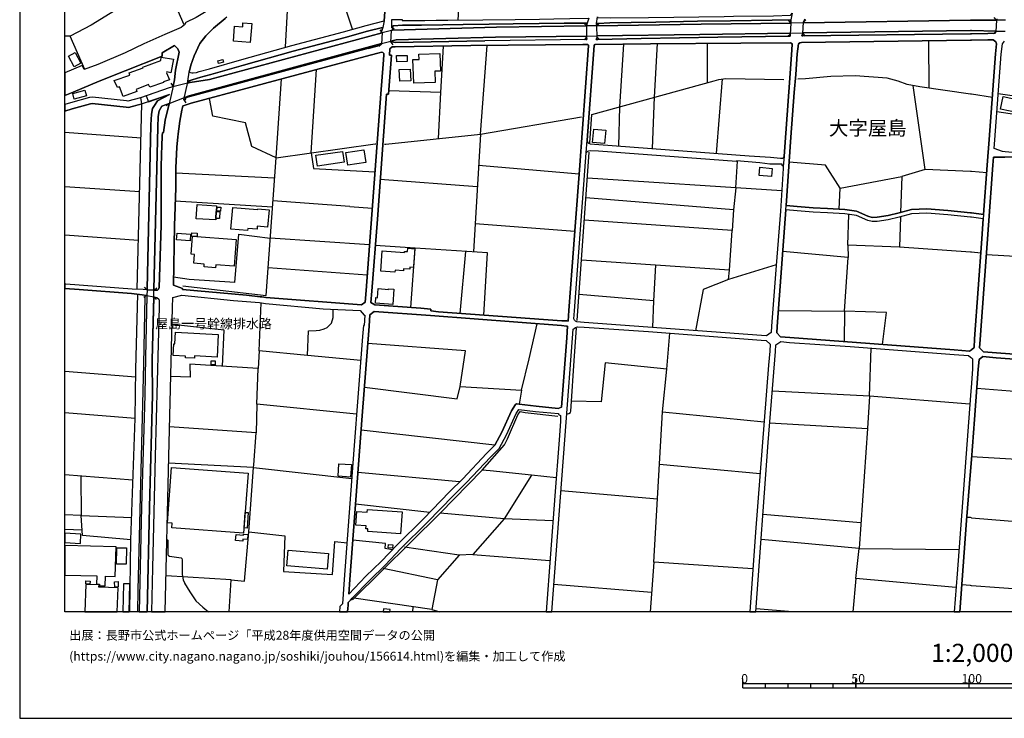
# Model space of a CAD drawing. Extents: x -10 to 410, y -24 to 273.
# Drawn here: x -10 to 207, y -24 to 130 of the extents above; entities that cross this region are included whole.
import ezdxf

# ---------------------------------------------------------------- set-up
doc = ezdxf.new("R2010")
doc.units = 0
for name, color, linetype in [('01_CYUKI_PNT', 2, 'Continuous'), ('03_GYOUSEI_POLY', 4, 'Continuous'), ('05_DM_LINE', 7, 'Continuous'), ('06_HOUSE_POLY', 160, 'Continuous'), ('08_ROAD_LINE', 3, 'Continuous'), ('09_ROAD_POLY', 5, 'Continuous'), ('12_KASEN_LINE', 4, 'Continuous'), ('13_KASEN_POLY', 253, 'Continuous'), ('印刷レイアウト', 1, 'Continuous'), ('印刷用フレーム', 1, 'Continuous'), ('背景', 3, 'Continuous')]:
    doc.layers.add(name, color=color, linetype=linetype)
doc.styles.add('STD', font='txt')
doc.styles.add('TATESTD', font='txt')

msp = doc.modelspace()

# ---------------------------------------------------------------- linework, layer by layer
at = {"layer": '05_DM_LINE', "color": 253}
for p, q in [((26.013744, 129.338014), (18.613334, 146.271692)), ((86.62417, 130.408405), (87.039132, 137.638799)), ((205.603643, 130.400481), (205.10376, 130.955314)), ((71.858491, 128.123273), (72.423831, 128.615405)), ((114.959047, 129.107537), (114.423851, 129.631019)), ((114.959047, 129.107537), (114.983507, 126.603642)), ((117.25882, 129.146639), (117.783336, 129.681835)), ((117.289137, 126.642744), (117.25882, 129.146639)), ((160.169035, 129.752115), (159.673975, 130.318488)), ((160.169035, 129.752115), (160.008838, 127.255971)), ((162.77835, 127.435632), (162.928729, 129.966916)), ((162.919082, 129.818433), (199.848783, 130.361552)), ((162.928729, 129.966916), (163.488384, 130.466972)), ((199.848783, 130.361552), (200.053939, 130.365342)), ((200.053939, 130.365342), (205.603643, 130.400481)), ((205.603643, 130.400481), (205.464117, 127.900548)), ((69.823301, 127.69746), (69.334097, 128.263833)), ((69.823301, 127.69746), (69.648462, 125.095896)), ((71.678829, 125.525499), (71.858491, 128.123273)), ((114.983507, 126.603642), (114.458991, 126.068446)), ((117.289137, 126.642744), (117.823299, 126.115299)), ((160.008838, 127.255971), (159.443498, 126.763839)), ((162.77835, 127.435632), (163.278406, 126.877182)), ((199.848783, 128.103636), (162.783346, 127.556727)), ((200.053939, 128.107598), (199.848783, 128.103636)), ((205.46894, 127.935688), (200.053939, 128.107598)), ((205.464117, 127.900548), (204.908423, 127.400492)), ((69.648462, 125.095896), (69.083983, 124.607553)), ((71.678829, 125.525499), (72.173889, 124.955164)), ((82.758945, 114.4161), (83.34375, 124.66233)), ((91.518617, 105.181866), (93.023435, 124.795139)), ((122.303818, 111.232487), (123.193514, 125.095896)), ((130.01377, 113.357422), (130.63871, 125.205278)), ((141.683686, 116.580309), (141.698328, 125.252131)), ((190.71394, 115.377281), (190.64366, 125.873109)), ((54.113321, 101.056708), (55.293955, 119.490381)), ((23.563592, 115.837891), (22.713859, 111.877064)), ((23.563592, 115.837891), (23.158276, 116.466965)), ((25.973781, 112.752119), (26.813523, 116.712945)), ((26.813523, 116.712945), (27.443458, 117.123256)), ((46.329127, 99.955311), (47.573324, 117.412299)), ((143.733518, 100.966791), (145.063497, 117.400586)), ((129.528356, 102.033393), (130.01377, 113.357422)), ((15.643662, 70.93555), (16.658242, 111.877064)), ((22.713859, 111.877064), (22.0791, 111.467098)), ((25.973781, 112.752119), (26.383919, 112.123044)), ((122.089016, 102.588053), (122.303818, 111.232487)), ((16.548861, 104.322314), (-0.352778, 105.60389)), ((91.518617, 105.181866), (89.968841, 79.170017)), ((91.108478, 98.345763), (113.329172, 96.427878)), ((147.954104, 93.361399), (148.343745, 99.27146)), ((46.00391, 95.502181), (24.169067, 96.611502)), ((189.82924, 97.427989), (184.664181, 95.822575)), ((200.053939, 96.931896), (199.848783, 96.943609)), ((203.438401, 96.666279), (200.053939, 96.931896)), ((90.823397, 93.541233), (69.37406, 95.177998)), ((158.118169, 92.705108), (115.158346, 95.486334)), ((16.228639, 92.451204), (-0.352778, 93.559147)), ((45.539167, 89.045039), (24.063475, 90.365544)), ((62.658363, 89.185598), (45.63873, 90.451326)), ((62.658363, 89.185598), (67.59863, 88.865549)), ((147.483504, 88.470741), (147.173962, 83.908401)), ((172.714006, 80.697572), (172.973766, 87.486477)), ((112.368163, 83.713064), (90.339016, 85.400472)), ((147.173962, 83.908401), (114.483451, 86.193533)), ((184.368247, 86.951454), (184.143627, 80.248332)), ((15.938562, 81.693549), (-0.352778, 82.85179)), ((146.54885, 75.138911), (147.173962, 83.908401)), ((66.993327, 80.771642), (45.043934, 82.256133)), ((172.714006, 80.697572), (172.823387, 77.990416)), ((184.143627, 80.248332), (172.714006, 80.697572)), ((87.023456, 65.588072), (88.263691, 79.28336)), ((172.823387, 77.990416), (158.343823, 79.28336)), ((199.848783, 79.142801), (184.143627, 80.248332)), ((200.053939, 79.126953), (199.848783, 79.142801)), ((202.11824, 78.90061), (200.053939, 79.126953)), ((221.303632, 77.443335), (203.383968, 78.560579)), ((129.829112, 68.353795), (130.323311, 76.256155)), ((172.033255, 66.103803), (172.823387, 77.990416)), ((66.493271, 74.037169), (44.568511, 75.701495)), ((15.329125, 53.283225), (15.78336, 69.845866)), ((17.733457, 70.82634), (17.228578, 71.381)), ((19.388825, 70.736423), (19.943486, 71.240441)), ((17.704173, 69.568536), (17.088879, 69.142722)), ((17.704173, 69.568536), (19.388825, 69.263989)), ((19.388825, 69.263989), (19.813605, 68.642839)), ((42.61342, 57.361529), (43.018563, 67.966911)), ((157.398489, 66.236439), (172.033255, 66.103803)), ((172.033255, 66.103803), (171.948333, 59.365541)), ((102.283335, 55.572491), (104.028448, 63.330157)), ((132.693365, 53.291149), (133.419074, 61.213146)), ((177.504066, 47.283247), (177.903353, 57.9124)), ((100.563543, 48.666108), (102.283335, 55.572491)), ((15.303803, 51.533461), (-0.352778, 52.795744)), ((100.563543, 48.666108), (100.118264, 45.572412)), ((177.504066, 47.283247), (156.053868, 48.431841)), ((222.384014, 47.29117), (201.238363, 49.041279)), ((177.504066, 47.283247), (177.073257, 40.170158)), ((199.698405, 45.513845), (177.504066, 47.283247)), ((15.178746, 42.412226), (-0.352778, 43.644537)), ((42.084081, 45.580336), (41.903385, 39.21311)), ((129.863391, 10.623296), (131.733561, 43.826438)), ((131.733561, 43.826438), (154.23348, 41.681866)), ((41.903385, 39.21311), (22.793958, 40.544984)), ((94.668985, 36.505954), (65.148478, 39.818414)), ((41.348725, 31.568443), (22.593797, 32.525491)), ((40.283329, 17.318495), (41.348725, 31.568443)), ((41.348725, 31.568443), (63.073325, 29.131038)), ((131.083988, 32.318441), (153.353602, 30.252072)), ((14.709007, 28.795142), (-0.352778, 29.911353)), ((3.183613, 29.650559), (3.283348, 20.963062)), ((86.908218, 28.365538), (64.448263, 30.470836)), ((130.648528, 24.552851), (109.30375, 26.416303)), ((80.298975, 21.626931), (63.923919, 23.431817)), ((3.283348, 20.963062), (14.423926, 20.490394)), ((96.738281, 20.185848), (82.598748, 21.443652)), ((107.553814, 19.795174), (96.738281, 20.185848)), ((175.648538, 19.310794), (153.978543, 21.162188)), ((199.848783, 20.482471), (199.044009, 20.545171)), ((200.053939, 20.466968), (199.848783, 20.482471)), ((3.47369, 17.740519), (-0.352778, 17.892792)), ((59.34866, 15.23249), (62.023432, 14.943446)), ((86.803832, 12.216998), (74.698283, 13.978819)), ((174.47376, 7.01387), (175.263721, 13.658426)), ((175.263721, 13.658426), (197.283221, 13.412101)), ((81.999129, 6.716903), (70.008819, 9.212874)), ((129.348694, 3.94739), (107.743294, 5.716791)), ((199.848783, 5.455309), (197.928832, 5.603792)), ((200.053939, 5.443595), (199.848783, 5.455309)), ((214.10855, 4.353567), (200.053939, 5.443595)), ((80.753899, 0.166054), (63.563562, 2.66237)), ((76.587745, -0.352778), (76.673873, 0.763778)), ((160.511994, -0.352778), (152.443408, 0.310748))]:
    msp.add_line(p, q, dxfattribs=at)
for points in [[(63.233522, 128.380967), (60.089011, 137.95127), (48.923973, 135.263751), (48.323321, 124.400675)], [(13.82913, 134.416257), (5.468745, 129.318549), (0.818382, 126.857545)], [(71.858491, 128.123273), (72.113428, 128.18184), (95.093765, 128.873271), (114.959047, 129.107537)], [(117.25882, 129.146639), (140.29893, 129.486498), (160.169035, 129.752115)], [(4.083988, 119.521731), (0.818382, 126.857545), (-0.352778, 126.857545)], [(26.763741, 116.478678), (27.318401, 116.623028), (31.588942, 117.271739), (69.818477, 127.591867)], [(114.978684, 126.880972), (94.834005, 126.607604), (72.863425, 126.068446), (72.329091, 125.920135), (71.693471, 125.748225)], [(160.02348, 127.517798), (140.053811, 127.220831), (117.28328, 126.912322)], [(69.65828, 125.201316), (27.143563, 113.705377), (26.089019, 113.295066)], [(21.158226, 122.447306), (12.993178, 119.177911), (7.218853, 116.908282), (5.363325, 116.131068)], [(23.523456, 115.658401), (22.698356, 115.447561), (16.348701, 113.240289), (13.603649, 112.521642), (13.308748, 112.552992), (5.723682, 113.357422), (5.098741, 113.306779), (0.903476, 112.123044), (-0.352778, 111.769233)], [(199.848783, 96.943609), (189.82924, 97.427989), (187.178756, 115.943655)], [(17.818378, 70.99825), (18.668972, 107.248234), (18.789206, 109.623283), (19.058613, 110.857661), (19.44343, 111.560805), (20.148469, 112.533355), (22.753994, 113.982707), (16.758839, 111.900491), (13.709068, 111.10364), (13.164054, 111.162207), (5.704217, 111.951478), (5.348683, 111.928052), (1.27348, 110.771533), (-0.352778, 110.313336)], [(82.233396, 104.213105), (82.758945, 114.4161), (71.23355, 114.771634)], [(205.993283, 114.20147), (213.728556, 113.052875), (213.013699, 109.021769), (205.683569, 110.13109)], [(22.738319, 111.990408), (21.079161, 111.353754), (20.473686, 110.361567), (20.289201, 109.123055), (20.168967, 106.748351), (19.329225, 70.85769)], [(46.329127, 99.955311), (40.968903, 102.47092), (39.61343, 107.732614), (32.378902, 109.150616), (31.588942, 113.107652)], [(54.113321, 101.056708), (54.624056, 97.615403), (68.198249, 96.912259)], [(171.053814, 93.275616), (167.839023, 98.338184), (159.773538, 99.053041)], [(170.829194, 88.642651), (171.053814, 93.275616), (184.664181, 95.822575), (184.398564, 87.908502)], [(147.954104, 93.361399), (147.483504, 88.470741), (114.843808, 91.131044)], [(37.243205, 72.396615), (38.118259, 83.142901), (45.043934, 82.256133)], [(76.133854, 66.900654), (77.108472, 79.998218), (68.283343, 80.591808)], [(92.263791, 65.212901), (93.113352, 78.97089), (77.108472, 79.998218)], [(156.908252, 76.338148), (146.363331, 73.060829), (146.54885, 75.138911), (113.848692, 77.392692)], [(37.243205, 72.396615), (27.098777, 73.072542), (23.688477, 73.630992)], [(146.363331, 73.060829), (140.778315, 70.89662), (139.089012, 61.787099)], [(19.388825, 70.736423), (19.323368, 70.740557), (17.733457, 70.82634)], [(129.608454, 62.482663), (129.829112, 68.353795), (113.298855, 69.806936)], [(17.783238, 69.392836), (17.468873, 55.877037), (17.308676, 47.53715), (16.624136, 22.865443), (16.093075, -0.352778)], [(19.28909, 69.123085), (18.968868, 55.377154), (19.058613, 47.513723), (18.374072, 22.826169), (17.844389, -0.352778)], [(53.513702, 61.771596), (55.223675, 61.791233), (56.039129, 61.877016), (56.968788, 62.212912), (57.653328, 62.521593), (58.59384, 63.435577), (58.943517, 64.705094), (58.98348, 66.525483)], [(180.403459, 58.732677), (181.298839, 65.818549), (172.033255, 66.103803)], [(34.52847, 53.916089), (34.888826, 61.900442), (23.374112, 63.185807)], [(65.058733, 55.23246), (53.2989, 56.302851), (53.513702, 61.771596)], [(87.053773, 49.470882), (88.238369, 57.346026), (66.629008, 58.970733)], [(53.2989, 56.302851), (42.61342, 57.361529), (42.374158, 53.400703)], [(131.733561, 43.826438), (132.693365, 53.291149), (119.073352, 54.685723), (118.218796, 46.037155), (111.629017, 46.228703)], [(14.25391, 15.57631), (15.178746, 42.412226), (15.329125, 53.283225)], [(42.374158, 53.400703), (27.243298, 54.39668), (27.358537, 51.533461), (23.079211, 51.627167)], [(64.143544, 43.32242), (42.084081, 45.580336), (42.374158, 53.400703)], [(65.874015, 49.275545), (86.374056, 46.756147), (87.053773, 49.470882), (100.563543, 48.666108)], [(155.493179, 41.392822), (177.073257, 40.170158), (175.263721, 13.658426), (153.5734, 15.638666)], [(41.348725, 31.568443), (41.393684, 32.166168), (41.903385, 39.21311)], [(220.963946, 26.627143), (221.459006, 32.646758), (200.098725, 33.900429)], [(102.783218, 29.857609), (93.669046, 30.818446), (91.928756, 30.99828)], [(108.273494, 29.310528), (102.783218, 29.857609), (96.738281, 20.185848), (89.808644, 12.310704), (106.888738, 11.002257)], [(200.053939, 20.466968), (220.768609, 18.767847), (220.959123, 23.963051)], [(14.01327, -0.352778), (14.25391, 15.57631), (3.54397, 16.506141), (3.283348, 20.963062), (-0.352778, 21.133249)], [(22.213976, 15.65038), (22.223622, 15.65038), (22.318362, 15.57631), (22.383819, 15.502241), (22.383819, 15.451253), (22.393637, 12.365481), (22.423954, 12.252138), (22.539193, 12.103654), (22.789134, 11.971018), (24.853608, 11.64649), (25.353663, 11.57242), (25.533325, 11.443574), (25.588963, 11.150396), (25.593787, 7.896503), (25.773448, 6.77168), (26.063525, 6.091962), (26.103661, 6.013759), (27.298937, 4.05281), (28.618236, 2.103575), (30.113407, 0.720714), (31.437702, -0.352778)], [(36.414143, 6.732406), (39.363317, 6.416146), (40.283329, 17.318495), (48.258898, 16.447575)], [(48.258898, 16.447575), (47.948322, 8.580355), (58.798823, 7.95128), (59.34866, 15.23249)], [(72.004046, 13.338032), (70.483553, 13.642578), (70.528339, 14.787383), (63.329123, 15.502241)], [(89.808644, 12.310704), (86.803832, 12.216998), (81.999129, 6.716903), (80.753899, 0.166054), (82.551378, -0.352778)], [(151.763691, 9.181868), (129.863391, 10.623296), (129.014003, -0.352778)], [(35.980405, -0.352778), (36.414143, 6.732406), (22.03328, 7.611594)], [(196.653457, 5.056711), (174.47376, 7.01387), (173.85261, -0.352778)]]:
    msp.add_lwpolyline(points, dxfattribs=at)
at = {"layer": '06_HOUSE_POLY', "color": 255}
for points in [[(40.630939, 125.470894), (36.900418, 125.752186), (37.150532, 129.056722), (38.960929, 128.920124), (39.025525, 129.787255), (40.945304, 129.642733), (40.630939, 125.470894)], [(1.720825, 120.091895), (0.465949, 122.45523), (1.916162, 123.22073), (3.171038, 120.861529), (1.720825, 120.091895)], [(12.560646, 113.517619), (11.73055, 115.685617), (11.280276, 115.509918), (10.510814, 117.048842), (13.995184, 118.271506), (13.865304, 118.720747), (16.956071, 119.865552), (16.916108, 119.982685), (20.835937, 121.455119), (20.950315, 122.232677), (23.640762, 121.775513), (23.055785, 118.760021), (22.225689, 118.955358), (22.140767, 118.736594), (22.775526, 117.216962), (21.42591, 116.756009), (21.475692, 116.627162), (18.430744, 115.56056), (18.150486, 116.205138), (15.405433, 115.056887), (15.581133, 114.666214), (12.560646, 113.517619)], [(73.036197, 121.181923), (72.996233, 122.548937), (75.30083, 122.619217), (75.345789, 121.244279), (73.036197, 121.181923)], [(76.780326, 116.474889), (76.595841, 121.685596), (77.945458, 121.736583), (77.900499, 122.892757), (82.565503, 123.04882), (82.70124, 119.150694), (81.425865, 119.107631), (81.510787, 116.646799), (76.780326, 116.474889)], [(33.626027, 120.814676), (33.470825, 121.416189), (34.541044, 121.697309), (34.700208, 121.095795), (33.626027, 120.814676)], [(73.715914, 116.896568), (73.555717, 119.482457), (75.991227, 119.595801), (76.126103, 117.009912), (73.715914, 116.896568)], [(1.725648, 112.959169), (1.405427, 114.220763), (4.090879, 114.904614), (4.410239, 113.646465), (1.725648, 112.959169)], [(212.875895, 109.384882), (206.51556, 110.752241), (207.106394, 113.490403), (213.460872, 112.127178), (212.875895, 109.384882)], [(118.945367, 103.142714), (116.315553, 103.37698), (116.576175, 106.310824), (119.210984, 106.076213), (118.945367, 103.142714)], [(55.496182, 98.150426), (55.150467, 100.537188), (61.020565, 101.377102), (61.360423, 98.99034), (55.496182, 98.150426)], [(62.215841, 98.36161), (61.780381, 101.162128), (65.755849, 101.7757), (66.185624, 98.974837), (62.215841, 98.36161)], [(155.831143, 95.814651), (153.130877, 96.072344), (153.305716, 97.896522), (156.005981, 97.642619), (155.831143, 95.814651)], [(33.010733, 86.59592), (32.990234, 86.260023), (28.695406, 86.52943), (28.890743, 89.646552), (33.185571, 89.377146), (33.110468, 88.142768), (33.010733, 86.59592)], [(33.010733, 86.59592), (33.110468, 88.142768), (33.880964, 88.119341), (33.840828, 86.591786), (33.010733, 86.59592)], [(34.035304, 88.224761), (33.23053, 88.287118), (33.295987, 89.111529), (34.095766, 89.052962), (34.035304, 88.224761)], [(40.045962, 83.896688), (36.370218, 84.205368), (36.770538, 89.009899), (42.265637, 88.556868), (42.280279, 88.732568), (44.810701, 88.510015), (44.475666, 84.689749), (42.180716, 84.884741), (42.126111, 84.220871), (40.086098, 84.392782), (40.045962, 83.896688)], [(27.315473, 81.630849), (24.345801, 81.83032), (24.445364, 83.330314), (27.415036, 83.134977), (27.315473, 81.630849)], [(28.860426, 82.580317), (27.67583, 82.677813), (27.73543, 83.42781), (28.915031, 83.330314), (28.860426, 82.580317)], [(32.985411, 75.681858), (30.430701, 75.877195), (30.480482, 76.510059), (28.180709, 76.681624), (28.325231, 78.607433), (27.586085, 78.66221), (27.890632, 82.646807), (37.515712, 81.916102), (37.065438, 76.006041), (33.035193, 76.314722), (32.985411, 75.681858)], [(72.60556, 74.72481), (69.47569, 74.93565), (69.780409, 79.42771), (74.740313, 79.091813), (74.755988, 79.306787), (75.43071, 79.256144), (75.485487, 80.009931), (76.980486, 79.900377), (76.685586, 75.775564), (75.910267, 75.830341), (75.880984, 75.392814), (74.520516, 75.486521), (74.485376, 75.00593), (72.635876, 75.134776), (72.60556, 74.72481)], [(72.145639, 67.560734), (68.315554, 67.86528), (68.410295, 69.092079), (68.785293, 69.060729), (68.945318, 71.084033), (71.171022, 70.904544), (71.180668, 71.056817), (72.410223, 70.958976), (72.145639, 67.560734)], [(28.285267, 55.709261), (26.300892, 55.814681), (26.315534, 56.146788), (23.625087, 56.291138), (23.765647, 58.877026), (23.935662, 58.865313), (24.075189, 61.490476), (33.56057, 60.974745), (33.29013, 55.951451), (28.315584, 56.220858), (28.285267, 55.709261)], [(32.860354, 54.275412), (31.955155, 54.306763), (31.985472, 55.142887), (32.890671, 55.111537), (32.860354, 54.275412)], [(39.165051, 17.029451), (23.300903, 18.205263), (23.375145, 19.224666), (22.355569, 19.30287), (23.255945, 31.55673), (40.150521, 30.314429), (39.165051, 17.029451)], [(62.790138, 29.451432), (60.055766, 29.630922), (60.240251, 32.377007), (62.98048, 32.189594), (62.790138, 29.451432)], [(73.865259, 16.916108), (66.59094, 17.400488), (66.630903, 18.006136), (66.215941, 18.037142), (66.2609, 18.650369), (63.980591, 18.806776), (64.185574, 21.849829), (66.499989, 21.697556), (66.535301, 22.267719), (74.185653, 21.756123), (73.865259, 16.916108)], [(39.980505, 18.166333), (39.290108, 18.201473), (39.530404, 21.642779), (40.169986, 21.611428), (39.980505, 18.166333)], [(3.214963, 16.814478), (-0.352778, 17.040476), (-0.352778, 14.96205), (3.085083, 14.74432)], [(38.990385, 15.279343), (37.365333, 15.427827), (37.485395, 16.779338), (39.135768, 16.627064), (39.15041, 16.806898), (40.095744, 16.724905), (40.000142, 15.619374), (39.025525, 15.709291), (38.990385, 15.279343)], [(6.650412, 5.806708), (7.29499, 5.771568), (7.280348, 5.439461), (8.565541, 5.380895), (8.665104, 7.553027), (10.790039, 7.490327), (10.970734, 14.002246), (-0.352778, 14.313683), (-0.352778, 7.799007), (6.745152, 7.599881)], [(13.205223, 10.177846), (11.080116, 10.197483), (11.115256, 13.806909), (13.240363, 13.787272), (13.205223, 10.177846)], [(57.655396, 9.099875), (48.74035, 9.834025), (49.025431, 13.306681), (57.940477, 12.576321), (57.655396, 9.099875)], [(72.080183, 13.744208), (71.135882, 13.814488), (71.190487, 14.572409), (72.130998, 14.505919), (72.080183, 13.744208)], [(7.190431, 5.142839), (7.210068, 5.634798), (4.290177, 5.732639), (4.097769, -0.352778), (11.218781, -0.352778), (11.40051, 5.006068)], [(5.200199, 5.810843), (4.260894, 5.845983), (4.280359, 6.482636), (5.225693, 6.451286), (5.200199, 5.810843)], [(10.665154, 5.154552), (10.600731, 6.330363), (11.395515, 6.369293), (11.450292, 5.197271), (10.665154, 5.154552)], [(12.635749, 5.884912), (12.487093, -0.352778), (13.884768, -0.352778), (14.035147, 5.849772)], [(70.120268, 0.345888), (70.047232, -0.352778), (71.525522, -0.352778), (71.580127, 0.201194)]]:
    msp.add_lwpolyline(points, close=True, dxfattribs=at)
at = {"layer": '08_ROAD_LINE', "color": 253}
for p, q in [((205.69356, 130.720875), (205.603643, 130.400481)), ((69.853617, 128.787316), (69.908222, 128.795067)), ((114.82331, 129.705261), (115.148527, 129.705261)), ((114.959047, 129.107537), (115.148527, 129.705261)), ((114.959047, 129.107537), (114.983507, 126.603642)), ((117.209039, 129.646695), (117.558716, 129.666159)), ((117.209039, 129.646695), (117.25882, 129.146639)), ((117.289137, 126.642744), (117.25882, 129.146639)), ((160.169035, 129.752115), (160.008838, 127.255971)), ((160.169035, 129.752115), (160.138718, 130.486437)), ((162.77835, 127.435632), (162.928729, 129.966916)), ((163.228624, 130.588067), (162.928729, 129.966916)), ((205.603643, 130.400481), (205.464117, 127.900548)), ((69.823301, 127.69746), (69.648462, 125.095896)), ((71.678829, 125.525499), (71.858491, 128.123273)), ((162.77835, 126.900609), (199.848783, 127.361391)), ((205.323212, 127.466983), (203.704362, 127.412206)), ((205.464117, 127.900548), (205.323212, 127.466983)), ((66.683613, 124.115422), (26.358426, 113.205149)), ((114.82331, 126.11151), (92.478593, 125.822466)), ((200.053939, 126.00609), (199.848783, 126.002128)), ((24.103611, 119.346031), (24.903389, 123.353711)), ((67.113388, 122.677783), (27.589014, 112.025548)), ((26.839016, 116.896568), (29.683632, 117.783336)), ((23.563592, 115.837891), (22.713859, 111.877064)), ((25.973781, 112.752119), (26.813523, 116.712945)), ((26.839016, 116.896568), (26.813523, 116.712945)), ((200.053939, 87.802737), (199.848783, 87.822374)), ((202.75386, 87.463051), (200.053939, 87.802737)), ((200.053939, 86.857403), (199.848783, 86.87704)), ((202.68358, 86.4905), (200.053939, 86.857403)), ((202.35354, 82.056662), (202.68358, 86.4905)), ((17.733457, 70.82634), (19.323368, 70.740557)), ((19.323368, 70.740557), (19.388825, 70.736423)), ((17.704173, 69.568536), (19.388825, 69.263989)), ((199.848783, 57.412172), (200.053939, 57.576158)), ((199.848783, 55.963165), (200.053939, 55.78712)), ((200.053939, 50.21709), (199.848783, 47.463081)), ((200.053939, 33.353692), (199.848783, 30.72095))]:
    msp.add_line(p, q, dxfattribs=at)
for points in [[(70.273574, 130.22082), (71.283332, 144.408412), (71.36343, 145.490344), (71.088856, 146.54506), (70.768635, 147.486433), (70.523516, 147.681769), (69.499117, 148.052806), (68.398581, 147.71312), (66.673966, 146.732646), (64.164214, 145.216976), (61.763672, 143.763835), (60.168937, 142.795074), (58.329256, 141.740358), (57.378927, 141.255977), (56.213968, 140.697355), (55.00405, 140.373172), (51.808724, 139.365309), (50.454112, 138.970846), (49.233515, 138.611522), (46.968882, 137.91234), (46.584064, 137.728716), (45.943449, 137.42796), (45.008794, 136.916191), (41.613308, 135.060662)], [(41.518568, 138.95517), (33.393655, 133.84196), (33.193495, 133.716903), (33.093759, 133.650585), (28.704191, 131.002167), (26.358426, 129.888885)], [(35.488273, 131.060734), (35.053847, 130.752053), (32.478638, 128.63108), (30.848763, 126.955214), (29.46883, 125.201316), (28.233419, 122.505873), (27.499097, 120.416078), (27.124098, 118.920218)], [(71.954264, 130.572392), (72.193354, 130.552927), (74.223721, 130.545003), (74.233539, 130.330202), (79.209119, 130.337953), (81.698372, 130.353628), (84.29408, 130.377055), (92.023496, 130.470934), (99.204108, 130.517787), (104.558648, 130.638882), (107.768616, 130.677812), (111.263837, 130.756015), (115.508884, 130.845932)], [(26.358426, 129.888885), (26.079201, 129.388829), (25.69335, 129.088072), (25.36331, 128.783354), (21.77352, 127.216869), (17.11334, 125.146711), (12.96889, 123.166298), (6.914134, 120.615549), (3.928787, 119.463165), (3.43855, 120.408499), (-0.352778, 118.768633)], [(28.733474, 118.842014), (29.318452, 119.021503), (31.603583, 119.658502), (38.778339, 121.716946), (49.789209, 124.810642), (61.268612, 127.841981), (66.258832, 129.205206), (70.273574, 130.22082)], [(29.683632, 117.783336), (31.954122, 118.4162), (39.133873, 120.470855), (50.128895, 123.56834), (61.603647, 126.59589), (66.588873, 127.955153), (69.853617, 128.787316)], [(69.823301, 127.69746), (69.579215, 127.642683), (69.908222, 128.795067)], [(71.948235, 128.935627), (71.943412, 128.697399), (72.143572, 128.740462), (72.113428, 128.18184), (71.858491, 128.123273)], [(71.948235, 128.935627), (72.289128, 129.127174), (74.273503, 129.291161), (78.483409, 129.283409), (83.193372, 129.353689), (87.723672, 129.431721), (93.448387, 129.517676), (98.778467, 129.556778), (104.528331, 129.642733), (110.003966, 129.705261), (114.82331, 129.705261)], [(117.558716, 129.666159), (120.153389, 129.795006), (124.84871, 129.877171), (130.268707, 129.966916), (139.488299, 130.177928), (146.768647, 130.25217), (156.033198, 130.396692), (160.138718, 130.486437)], [(114.82331, 126.11151), (115.073252, 126.11151), (114.983507, 126.603642)], [(117.289137, 126.642744), (117.133936, 126.115299), (117.448301, 126.115299)], [(117.448301, 126.115299), (127.018604, 126.341987), (143.968818, 126.623279), (159.843818, 126.857545)], [(159.843818, 126.857545), (160.013661, 126.857545), (160.008838, 127.255971)], [(162.77835, 127.435632), (162.603684, 126.896647), (162.77835, 126.900609)], [(199.848783, 127.361391), (200.053939, 127.365352), (203.704362, 127.412206)], [(24.903389, 123.353711), (24.648452, 124.037218), (23.868311, 124.787215), (21.173901, 123.201438), (21.158226, 122.447306), (12.993178, 119.177911), (7.218853, 116.908282), (1.478635, 114.51394), (-0.352778, 113.747407)], [(66.683613, 124.115422), (68.723626, 124.658369), (69.393697, 125.045081), (69.648462, 125.095896)], [(71.874166, 122.642643), (71.178773, 114.060566), (70.728672, 114.072279), (68.743263, 86.431934), (67.483392, 70.525583), (67.30373, 67.990337), (68.143644, 67.51767), (78.343883, 66.728743), (80.558735, 66.517559), (80.533241, 66.166159), (82.223749, 65.931893), (109.548869, 63.96681), (110.608408, 63.935805), (110.87902, 63.912378), (111.098645, 66.256076), (111.818498, 75.962977), (112.513718, 85.732579), (113.398591, 97.357709), (115.398469, 124.756037), (115.374181, 124.896597), (115.278407, 124.998227), (114.133946, 125.013902), (89.388687, 124.763789)], [(89.388687, 124.763789), (72.673945, 124.482496), (71.983548, 124.470783), (71.513809, 124.037218), (71.39857, 122.650567), (71.874166, 122.642643)], [(71.678829, 125.525499), (71.928771, 125.568563), (72.65827, 125.490359), (92.478593, 125.822466)], [(158.65836, 100.341851), (159.688616, 114.537367), (160.363338, 123.763677), (160.454116, 125.197354), (160.043978, 125.408366), (149.073244, 125.287271), (129.108398, 125.197354), (116.7989, 124.982552), (116.638703, 124.787215), (115.124067, 103.888921)], [(199.848783, 126.002128), (162.503948, 125.466933), (162.108451, 125.373226), (161.818374, 125.197354), (161.52847, 122.916184), (161.249072, 118.365557), (160.908352, 114.41231), (160.173858, 104.556925), (159.079179, 89.451215)], [(205.438623, 125.595779), (204.858469, 126.021593), (203.683691, 126.060695), (200.053939, 126.00609)], [(202.75386, 87.463051), (203.563458, 98.341973), (203.983415, 104.013978), (205.408306, 122.97854), (205.63396, 125.193564), (205.438623, 125.595779)], [(257.96875, 97.322569), (253.808797, 97.630905), (213.158393, 100.818652), (207.549089, 101.291319), (206.964111, 101.361599), (205.108583, 102.025469), (205.20918, 103.943354), (206.653364, 122.877254), (206.914157, 125.193564), (207.363398, 125.775613)], [(70.028456, 120.697542), (70.148518, 122.670204), (70.148518, 123.021604), (69.96386, 123.232444), (69.63382, 123.338208), (69.113439, 123.197304), (67.113388, 122.677783)], [(24.148569, 93.310756), (23.91413, 84.986372), (23.653337, 71.857457), (25.638745, 71.111594), (25.643568, 70.876983), (39.818414, 69.650529), (42.829255, 69.271568), (43.228541, 69.287416), (44.084131, 69.115506), (65.19826, 67.48632), (66.023532, 68.056828), (66.238334, 70.642716), (69.478619, 114.10363), (70.028456, 120.697542)], [(23.563592, 115.837891), (23.853669, 117.216962), (24.103611, 119.346031)], [(27.124098, 118.920218), (27.418998, 118.842014), (27.6934, 118.76381), (28.018617, 118.76381), (28.733474, 118.842014)], [(25.973781, 112.752119), (26.278327, 112.822399), (26.358426, 113.205149)], [(20.918964, 85.131066), (20.943424, 97.818663), (21.0187, 100.752162), (21.079161, 102.57634), (21.173901, 104.818408), (21.21886, 105.521552), (21.423843, 105.556692), (21.818479, 108.283485), (22.713859, 111.877064)], [(27.589014, 112.025548), (25.988422, 111.572518), (25.743304, 111.462964), (25.678708, 111.076424), (25.533325, 110.505916), (25.028446, 108.088148), (24.818468, 106.412109), (24.688588, 105.275572), (24.603666, 104.560715), (24.433651, 102.392716), (24.313589, 100.705309), (24.173891, 97.80695), (24.148569, 93.310756)], [(115.124067, 103.888921), (115.22363, 103.44726), (115.459102, 103.197491), (115.778463, 103.076223), (117.718913, 102.916026), (150.928772, 100.427979), (155.653376, 100.150648), (157.838944, 99.888821), (158.273543, 99.920171), (158.513666, 100.080368), (158.65836, 100.341851)], [(158.463885, 98.068433), (158.43374, 97.646753), (157.834121, 88.169984), (156.898606, 76.221015), (155.893671, 62.767573), (155.794108, 61.365419), (154.733535, 60.615422), (153.683643, 60.720841), (114.478628, 63.588194), (112.798972, 63.720831), (112.523537, 63.892741), (112.323376, 64.138721), (112.164213, 64.396758), (112.348698, 66.201299), (114.888767, 101.052919)], [(158.463885, 98.068433), (158.388782, 98.213127), (158.238403, 98.287196), (158.243226, 98.5411), (155.504031, 98.61138), (153.263685, 98.861494), (148.113268, 99.291097), (148.098798, 99.142613), (117.628996, 101.416032), (115.818426, 101.517662), (115.414144, 101.482522), (115.164202, 101.361599), (114.888767, 101.052919)], [(257.914317, 96.267681), (253.668926, 96.591865), (244.558716, 97.341862), (213.048839, 99.771688), (209.698139, 100.123088), (207.414041, 100.095871), (204.919103, 100.087948), (204.789223, 98.338184), (203.874205, 85.068365), (201.978714, 59.853711), (201.883974, 57.986469), (202.728711, 57.131052), (205.629137, 56.861646), (243.079047, 54.103502), (246.743251, 53.853733), (247.198348, 53.822382)], [(199.848783, 87.822374), (194.848744, 88.353608), (190.233522, 88.685715), (186.834074, 88.560658), (184.079203, 87.822374), (181.683656, 87.236363), (179.233504, 86.865327), (178.108508, 86.826397), (177.164208, 87.111651), (174.653422, 88.181698), (172.10853, 88.572371), (168.233487, 88.794925), (165.103617, 88.912402), (161.553791, 89.201446), (159.079179, 89.451215)], [(159.008899, 88.513805), (157.143552, 62.685579), (157.05863, 61.306852), (157.874084, 60.392868), (159.898595, 60.271601), (196.249175, 57.541018), (199.673945, 57.271612), (199.848783, 57.412172)], [(199.848783, 86.87704), (194.843921, 87.400694), (190.233522, 87.736591), (186.829251, 87.615324), (184.079203, 86.87704), (181.678833, 86.28724), (179.228681, 85.916203), (178.103513, 85.876929), (177.158351, 86.162183), (174.648427, 87.232574), (172.103535, 87.623248), (168.233487, 87.845801), (165.098622, 87.962934), (161.548968, 88.251978), (159.008899, 88.513805)], [(19.388825, 70.736423), (20.124181, 70.701283), (20.353624, 70.93176), (20.508826, 71.306931), (20.918964, 85.131066)], [(200.053939, 57.576158), (200.643739, 58.045036), (200.733312, 59.970844), (202.35354, 82.056662)], [(17.733457, 70.82634), (16.933678, 70.86527), (14.523489, 70.990327), (-0.101458, 72.037291), (-0.352778, 72.058995)], [(17.704173, 69.568536), (16.773481, 69.740446), (14.388786, 70.001929), (2.843754, 70.876983), (-0.352778, 71.084033)], [(19.388825, 69.263989), (19.993267, 69.146512), (20.408229, 68.756182), (20.488327, 68.537419), (20.473686, 67.041214), (19.624125, 34.041333), (19.039148, 9.392708), (18.764057, -0.352778)], [(21.852757, -0.352778), (22.624114, 34.017562), (23.468852, 66.92787), (23.533275, 69.138932), (25.478548, 69.638816), (36.933663, 68.470928), (42.669058, 68.033401), (43.988357, 67.787421), (56.723669, 66.64675), (64.928853, 66.213013), (65.794089, 65.232539), (65.968755, 65.220825), (65.843871, 62.916056), (65.683674, 62.935693), (65.463877, 60.478651), (63.539102, 35.482416), (61.423985, 6.830246), (61.01867, 1.400431), (60.438516, 0.857484), (60.366858, -0.352778)], [(62.414106, 3.556717), (66.209051, 7.517887), (69.584039, 10.822423), (73.093902, 14.470779), (78.92886, 20.205141), (84.688543, 26.193405), (87.618252, 29.068338), (92.87409, 34.65835), (94.668985, 36.505954), (96.249078, 39.338167), (98.383831, 44.095844), (99.294025, 45.466992), (99.523469, 45.603762), (100.103623, 45.572412), (103.843791, 45.123172), (108.728592, 44.615365), (109.414166, 44.853765), (110.598762, 60.197531), (110.758786, 62.795133), (110.523486, 62.790999), (109.459124, 62.92019), (80.454176, 65.115405), (68.048904, 66.017676), (67.10357, 65.306953), (66.928731, 62.795133), (65.388774, 42.998237), (62.673866, 6.787183), (62.414106, 3.556717)], [(107.281651, -0.352778), (110.448383, 41.553019), (111.848642, 60.146544), (112.013835, 62.103703), (112.223641, 62.275613), (112.504072, 62.486453), (112.973638, 62.631147), (114.428847, 62.54123), (128.709112, 61.568335), (153.618186, 59.678011), (154.723717, 59.603597), (155.543994, 58.787109), (155.493179, 57.256109), (155.193456, 54.166203), (152.353663, 17.267852), (151.067954, -0.352778)], [(152.394143, -0.352778), (155.15332, 37.060615), (156.738409, 57.158268), (156.85847, 58.631047), (157.908363, 59.419973), (159.843818, 59.20121), (173.263671, 58.271723), (196.218859, 56.498188), (199.454148, 56.294927), (199.848783, 55.963165)], [(245.263927, 52.857411), (242.999121, 53.052748), (205.499257, 55.82226), (202.6133, 56.060661), (201.778554, 55.412294), (201.539119, 53.291149), (200.743302, 42.126972), (200.053939, 33.353692)], [(200.053939, 55.78712), (200.313699, 55.568357), (200.289239, 53.365218), (200.053939, 50.21709)], [(199.848783, 47.463081), (196.878939, 8.052911), (196.244869, -0.352778)], [(63.193387, 2.658236), (67.053788, 6.685552), (70.423953, 9.986643), (73.933644, 13.642578), (79.773598, 19.37315), (85.528457, 25.357625), (88.468846, 28.236347), (93.733469, 33.838072), (95.628961, 35.791097), (97.308617, 38.802799), (99.423905, 43.521547), (100.00406, 44.392811)], [(100.00406, 44.392811), (103.704264, 43.947361), (108.794048, 43.46298), (108.778373, 43.29107), (109.20901, 43.017874), (109.20901, 41.717006), (108.90343, 37.658339)], [(108.90343, 37.658339), (107.963953, 25.263919), (106.029704, -0.352778)], [(199.848783, 30.72095), (198.988371, 19.82618), (197.485792, -0.352778)], [(63.193387, 2.658236), (62.808742, 2.232422), (62.308686, 1.763889), (62.273546, 1.283298), (62.258904, 1.087961), (62.213946, 0.46681), (62.153484, -0.352778)]]:
    msp.add_lwpolyline(points, dxfattribs=at)
at = {"layer": '09_ROAD_POLY', "color": 7}
for points in [[(71.283332, 144.408412), (70.273574, 130.22082), (69.908222, 128.795067), (69.579215, 127.642683), (69.823301, 127.69746), (69.648462, 125.095896), (69.393697, 125.045081), (68.723626, 124.658369), (66.683613, 124.115422), (26.358426, 113.205149), (26.278327, 112.822399), (25.973781, 112.752119), (26.813523, 116.712945), (26.839016, 116.896568), (27.125993, 118.920218), (27.124098, 118.920218), (27.499097, 120.416078), (28.233419, 122.505873), (29.46883, 125.201316), (30.848763, 126.955214), (32.478638, 128.63108), (35.053847, 130.752053)], [(28.704191, 131.002167), (26.358426, 129.888885), (26.079201, 129.388829), (25.69335, 129.088072), (25.36331, 128.783354), (21.77352, 127.216869), (17.11334, 125.146711), (12.96889, 123.166298), (6.914134, 120.615549), (3.928787, 119.463165), (3.43855, 120.408499), (-0.352778, 118.768633), (-0.352778, 113.747407), (1.478635, 114.51394), (7.218853, 116.908282), (12.993178, 119.177911), (21.158226, 122.447306), (21.173901, 123.201438), (23.868311, 124.787215), (24.648452, 124.037218), (24.903389, 123.353711), (24.103611, 119.346031), (23.853669, 117.216962), (23.563592, 115.837891), (22.713859, 111.877064), (21.818479, 108.283485), (21.423843, 105.556692), (21.21886, 105.521552), (21.173901, 104.818408), (21.079161, 102.57634), (21.0187, 100.752162), (20.943424, 97.818663), (20.918964, 85.131066), (20.508826, 71.306931), (20.353624, 70.93176), (20.124181, 70.701283), (19.388825, 70.736423), (19.323368, 70.740557), (17.733457, 70.82634), (16.933678, 70.86527), (14.523489, 70.990327), (-0.101458, 72.037291), (-0.352778, 72.058995), (-0.352778, 71.084033), (2.843754, 70.876983), (14.388786, 70.001929), (16.773481, 69.740446), (17.704173, 69.568536), (19.388825, 69.263989), (19.993267, 69.146512), (20.408229, 68.756182), (20.488327, 68.537419), (20.473686, 67.041214), (19.624125, 34.041333), (19.039148, 9.392708), (18.764057, -0.352778), (21.852757, -0.352778), (22.624114, 34.017562), (23.468852, 66.92787), (23.533275, 69.138932), (25.478548, 69.638816), (36.933663, 68.470928), (42.669058, 68.033401), (43.988357, 67.787421), (56.723669, 66.64675), (64.928853, 66.213013), (65.794089, 65.232539), (65.968755, 65.220825), (65.843871, 62.916056), (65.683674, 62.935693), (65.463877, 60.478651), (63.539102, 35.482416), (61.423985, 6.830246), (61.01867, 1.400431), (60.438516, 0.857484), (60.366858, -0.352778), (62.153484, -0.352778), (62.213946, 0.46681), (62.258904, 1.087961), (62.273546, 1.283298), (62.308686, 1.763889), (62.808742, 2.232422), (63.193387, 2.658236), (67.053788, 6.685552), (70.423953, 9.986643), (73.933644, 13.642578), (79.773598, 19.37315), (85.528457, 25.357625), (88.468846, 28.236347), (93.733469, 33.838072), (95.628961, 35.791097), (97.308617, 38.802799), (99.423905, 43.521547), (100.00406, 44.392811), (103.704264, 43.947361), (108.794048, 43.46298), (108.778373, 43.29107), (109.20901, 43.017874), (109.20901, 41.717006), (108.90343, 37.658339), (107.963953, 25.263919), (106.029704, -0.352778), (107.281651, -0.352778), (110.448383, 41.553019), (111.848642, 60.146544), (112.013835, 62.103703), (112.223641, 62.275613), (112.504072, 62.486453), (112.973638, 62.631147), (114.428847, 62.54123), (128.709112, 61.568335), (153.618186, 59.678011), (154.723717, 59.603597), (155.543994, 58.787109), (155.493179, 57.256109), (155.193456, 54.166203), (152.353663, 17.267852), (151.067954, -0.352778), (152.394143, -0.352778), (155.15332, 37.060615), (156.738409, 57.158268), (156.85847, 58.631047), (157.908363, 59.419973), (159.843818, 59.20121), (173.263671, 58.271723), (196.218859, 56.498188), (199.454148, 56.294927), (199.848783, 55.963165), (200.053939, 55.78712), (200.313699, 55.568357), (200.289239, 53.365218), (200.053939, 50.21709), (199.848783, 47.463081), (196.878939, 8.052911), (196.244869, -0.352778), (197.485792, -0.352778), (198.988371, 19.82618), (199.848783, 30.72095), (200.053939, 33.353692), (200.743302, 42.126972), (201.539119, 53.291149), (201.778554, 55.412294), (202.6133, 56.060661), (205.499257, 55.82226), (242.999121, 53.052748)], [(115.512846, 130.853684), (115.148527, 129.705261), (114.959047, 129.107537), (114.983507, 126.603642), (115.073252, 126.11151), (114.82331, 126.11151), (92.478593, 125.822466), (72.65827, 125.490359), (71.928771, 125.568563), (71.678829, 125.525499), (71.858491, 128.123273), (72.113428, 128.18184), (72.143572, 128.740462), (71.943412, 128.697399), (71.948235, 128.935627), (71.954264, 130.572392)], [(115.512846, 130.853684), (115.148527, 129.705261), (114.82331, 129.705261), (110.003966, 129.705261), (104.528331, 129.642733), (98.778467, 129.556778), (93.448387, 129.517676), (87.723672, 129.431721), (83.193372, 129.353689), (78.483409, 129.283409), (74.273503, 129.291161), (72.289128, 129.127174), (71.948235, 128.935627), (71.954264, 130.572392)], [(160.450327, 131.947502), (160.138718, 130.486437), (160.169035, 129.752115), (160.008838, 127.255971), (160.013661, 126.857545), (159.843818, 126.857545), (143.968818, 126.623279), (127.018604, 126.341987), (117.448301, 126.115299), (117.133936, 126.115299), (117.289137, 126.642744), (117.25882, 129.146639), (117.209039, 129.646695), (117.366307, 131.091912)], [(205.69356, 130.720875), (205.603643, 130.400481), (205.464117, 127.900548), (205.323212, 127.466983), (203.704362, 127.412206), (200.053939, 127.365352), (199.848783, 127.361391), (162.77835, 126.900609), (162.603684, 126.896647), (162.77835, 127.435632), (162.928729, 129.966916), (163.228624, 130.588067)], [(74.223721, 130.545003), (74.233539, 130.330202), (79.209119, 130.337953), (81.698372, 130.353628), (84.29408, 130.377055), (92.023496, 130.470934), (99.204108, 130.517787)], [(207.549089, 101.291319), (206.964111, 101.361599), (205.108583, 102.025469), (205.20918, 103.943354), (206.653364, 122.877254), (206.914157, 125.193564), (207.363398, 125.775613)], [(243.079047, 54.103502), (205.629137, 56.861646), (202.728711, 57.131052), (201.883974, 57.986469), (201.978714, 59.853711), (203.874205, 85.068365), (204.789223, 98.338184), (204.919103, 100.087948), (207.414041, 100.095871)]]:
    msp.add_lwpolyline(points, dxfattribs=at)
for points in [[(160.22364, 131.607643), (160.450327, 131.947502), (160.138718, 130.486437), (156.033198, 130.396692), (146.768647, 130.25217), (139.488299, 130.177928), (130.268707, 129.966916), (124.84871, 129.877171), (120.153389, 129.795006), (117.558716, 129.666159), (117.209039, 129.646695), (117.366307, 131.091912), (117.473622, 131.005957), (120.358545, 130.927926), (128.638832, 130.990454), (145.398532, 131.213007), (147.428727, 131.240396), (156.283312, 131.322389), (160.063615, 131.506013), (160.22364, 131.607643)], [(70.273574, 130.22082), (69.908222, 128.795067), (69.853617, 128.787316), (66.588873, 127.955153), (61.603647, 126.59589), (50.128895, 123.56834), (39.133873, 120.470855), (31.954122, 118.4162), (29.683632, 117.783336), (26.839016, 116.896568), (27.125993, 118.920218), (27.418998, 118.842014), (27.6934, 118.76381), (28.018617, 118.76381), (28.733474, 118.842014), (29.318452, 119.021503), (31.603583, 119.658502), (38.778339, 121.716946), (49.789209, 124.810642), (61.268612, 127.841981), (66.258832, 129.205206), (70.273574, 130.22082)], [(111.818498, 75.962977), (111.098645, 66.256076), (110.87902, 63.912378), (110.608408, 63.935805), (109.548869, 63.96681), (82.223749, 65.931893), (80.533241, 66.166159), (80.558735, 66.517559), (78.343883, 66.728743), (68.143644, 67.51767), (67.30373, 67.990337), (67.483392, 70.525583), (68.743263, 86.431934), (70.728672, 114.072279), (71.178773, 114.060566), (71.874166, 122.642643), (71.39857, 122.650567), (71.513809, 124.037218), (71.983548, 124.470783), (72.673945, 124.482496), (89.388687, 124.763789), (114.133946, 125.013902), (115.278407, 124.998227), (115.374181, 124.896597), (115.398469, 124.756037), (113.398591, 97.357709), (112.513718, 85.732579)], [(155.893671, 62.767573), (155.794108, 61.365419), (154.733535, 60.615422), (153.683643, 60.720841), (114.478628, 63.588194), (112.798972, 63.720831), (112.523537, 63.892741), (112.323376, 64.138721), (112.164213, 64.396758), (112.348698, 66.201299), (114.888767, 101.052919), (114.890662, 101.052919), (115.1251, 103.880998), (115.124067, 103.888921), (116.638703, 124.787215), (116.7989, 124.982552), (129.108398, 125.197354), (149.073244, 125.287271), (160.043978, 125.408366), (160.454116, 125.197354), (160.363338, 123.763677), (159.688616, 114.537367), (158.65836, 100.341851), (158.463885, 98.068433), (158.43374, 97.646753), (157.834121, 88.169984), (156.898606, 76.221015)], [(200.733312, 59.970844), (200.643739, 58.045036), (200.053939, 57.576158), (199.848783, 57.412172), (199.673945, 57.271612), (196.249175, 57.541018), (159.898595, 60.271601), (157.874084, 60.392868), (157.05863, 61.306852), (157.143552, 62.685579), (159.008899, 88.513805), (159.010794, 88.510015), (159.081074, 89.451215), (159.079179, 89.451215), (160.173858, 104.556925), (160.908352, 114.41231), (161.249072, 118.365557), (161.52847, 122.916184), (161.818374, 125.197354), (162.108451, 125.373226), (162.503948, 125.466933), (199.848783, 126.002128), (200.053939, 126.00609), (203.683691, 126.060695), (204.858469, 126.021593), (205.438623, 125.595779), (205.63396, 125.193564), (205.408306, 122.97854), (203.983415, 104.013978), (203.563458, 98.341973), (202.75386, 87.463051), (202.68358, 86.4905), (202.35354, 82.056662)], [(65.19826, 67.48632), (44.084131, 69.115506), (43.228541, 69.287416), (42.829255, 69.271568), (39.818414, 69.650529), (25.643568, 70.876983), (25.638745, 71.111594), (23.653337, 71.857457), (23.91413, 84.986372), (24.148569, 93.310756), (24.173891, 97.80695), (24.313589, 100.705309), (24.433651, 102.392716), (24.603666, 104.560715), (24.688588, 105.275572), (24.818468, 106.412109), (25.028446, 108.088148), (25.533325, 110.505916), (25.678708, 111.076424), (25.743304, 111.462964), (25.988422, 111.572518), (27.589014, 112.025548), (67.113388, 122.677783), (69.113439, 123.197304), (69.63382, 123.338208), (69.96386, 123.232444), (70.148518, 123.021604), (70.148518, 122.670204), (70.028456, 120.697542), (69.478619, 114.10363), (66.238334, 70.642716), (66.023532, 68.056828)], [(115.1251, 103.880998), (115.22363, 103.44726), (115.459102, 103.197491), (115.778463, 103.076223), (117.718913, 102.916026), (150.928772, 100.427979), (155.653376, 100.150648), (157.838944, 99.888821), (158.273543, 99.920171), (158.513666, 100.080368), (158.65836, 100.341851), (158.463885, 98.068433), (158.388782, 98.213127), (158.238403, 98.287196), (158.243226, 98.5411), (155.504031, 98.61138), (153.263685, 98.861494), (148.113268, 99.291097), (148.098798, 99.142613), (117.628996, 101.416032), (115.818426, 101.517662), (115.414144, 101.482522), (115.164202, 101.361599), (114.890662, 101.052919), (115.1251, 103.880998)], [(159.010794, 88.510015), (159.081074, 89.451215), (161.553791, 89.201446), (165.103617, 88.912402), (168.233487, 88.794925), (172.10853, 88.572371), (174.653422, 88.181698), (177.164208, 87.111651), (178.108508, 86.826397), (179.233504, 86.865327), (181.683656, 87.236363), (184.079203, 87.822374), (186.834074, 88.560658), (190.233522, 88.685715), (194.848744, 88.353608), (199.848783, 87.822374), (200.053939, 87.802737), (202.75386, 87.463051), (202.68358, 86.4905), (200.053939, 86.857403), (199.848783, 86.87704), (194.843921, 87.400694), (190.233522, 87.736591), (186.829251, 87.615324), (184.079203, 86.87704), (181.678833, 86.28724), (179.228681, 85.916203), (178.103513, 85.876929), (177.158351, 86.162183), (174.648427, 87.232574), (172.103535, 87.623248), (168.233487, 87.845801), (165.098622, 87.962934), (161.548968, 88.251978), (159.010794, 88.510015)], [(110.598762, 60.197531), (109.414166, 44.853765), (108.728592, 44.615365), (103.843791, 45.123172), (100.103623, 45.572412), (99.523469, 45.603762), (99.294025, 45.466992), (98.383831, 44.095844), (96.249078, 39.338167), (94.668985, 36.505954), (92.87409, 34.65835), (87.618252, 29.068338), (84.688543, 26.193405), (78.92886, 20.205141), (73.093902, 14.470779), (69.584039, 10.822423), (66.209051, 7.517887), (62.414106, 3.556717), (62.673866, 6.787183), (65.388774, 42.998237), (66.928731, 62.795133), (67.10357, 65.306953), (68.048904, 66.017676), (80.454176, 65.115405), (109.459124, 62.92019), (110.523486, 62.790999), (110.758786, 62.795133)]]:
    msp.add_lwpolyline(points, close=True, dxfattribs=at)
at = {"layer": '12_KASEN_LINE', "color": 7}
msp.add_line((112.880965, 64.00195), (115.570379, 101.197268), dxfattribs=at)
for points in [[(204.686559, 113.298855), (200.055661, 114.02956), (199.848783, 114.060566), (188.68564, 115.670114), (185.840853, 116.181711), (183.87112, 116.916206), (181.446289, 117.560783), (174.371096, 118.056877), (168.975732, 117.916317), (163.390716, 117.392662), (161.696418, 117.334096)], [(115.720757, 103.279484), (116.175854, 109.537155), (143.201251, 117.001988), (144.250971, 117.306879), (145.80092, 117.490503), (158.61633, 117.267605)], [(70.291144, 103.005943), (70.626008, 103.002154), (91.520512, 105.181866), (113.826299, 109.021769)], [(25.751055, 71.724821), (44.130984, 69.584039), (46.331194, 99.955311), (68.210996, 103.045218), (68.395653, 103.045218)], [(17.345711, 69.275703), (17.02549, 54.381177), (16.430694, 30.982433), (15.815572, 4.50584), (15.71153, -0.352778)], [(110.7705, 43.435764), (111.055754, 43.482617), (111.410254, 43.685533), (111.475711, 44.017641), (112.320448, 56.232571), (112.760731, 62.349683)], [(63.215952, 2.306836), (82.600643, 21.439518), (91.93065, 30.994146), (96.845768, 36.595871), (97.535304, 37.904319), (99.800799, 43.177726), (100.291036, 43.896718), (101.39071, 43.697247), (108.610425, 42.912109)]]:
    msp.add_lwpolyline(points, dxfattribs=at)
at = {"layer": '13_KASEN_POLY', "color": 7}
msp.add_lwpolyline([(207.629015, 130.400481), (205.603643, 130.400481), (200.053939, 130.365342), (199.848783, 130.361552), (162.919082, 129.818433), (160.169035, 129.752115), (140.29893, 129.486498), (117.25882, 129.146639), (114.959047, 129.107537), (95.093765, 128.873271), (72.113428, 128.18184), (71.858491, 128.123273), (69.818477, 127.591867), (31.588942, 117.271739), (27.318401, 116.623028), (26.763741, 116.478678), (23.523456, 115.658401), (22.698356, 115.447561), (17.633894, 113.693663), (18.108455, 112.373158), (22.753994, 113.982707), (20.148469, 112.533355), (19.44343, 111.560805), (19.058613, 110.857661), (18.789206, 109.623283), (18.668972, 107.248234), (17.818378, 70.99825), (17.818378, 70.82255), (17.789095, 69.553033), (17.468873, 55.877037), (17.308676, 47.53715), (16.624136, 22.865443), (16.093075, -0.352778), (17.844389, -0.352778), (18.374072, 22.826169), (19.058613, 47.513723), (18.968868, 55.377154), (19.294085, 69.275703), (19.323368, 70.740557), (19.329225, 70.85769), (20.168967, 106.748351), (20.289201, 109.123055), (20.473686, 110.361567), (21.079161, 111.353754), (22.738319, 111.990408), (26.089019, 113.295066), (27.143563, 113.705377), (69.65828, 125.201316), (71.693471, 125.748225), (72.329091, 125.920135), (72.863425, 126.068446), (94.834005, 126.607604), (114.978684, 126.880972), (117.28328, 126.912322), (140.053811, 127.220831), (160.02348, 127.517798), (162.783346, 127.556727), (199.848783, 128.103636), (200.053939, 128.107598), (205.46894, 127.935688), (207.503958, 127.986503)], dxfattribs=at)
msp.add_lwpolyline([(5.348683, 111.928052), (5.704217, 111.951478), (13.164054, 111.162207), (13.709068, 111.10364), (16.658242, 111.877064), (16.433622, 113.271639), (16.348701, 113.240289), (13.603649, 112.521642), (13.308748, 112.552992), (5.723682, 113.357422), (5.098741, 113.306779), (0.903476, 112.123044), (-0.352778, 111.769233), (-0.352778, 110.313336), (1.27348, 110.771533)], close=True, dxfattribs=at)
at = {"layer": '印刷レイアウト', "color": 7}
for p, q in [((149.524724, -17.15003), (149.524724, -15.149807)), ((174.524748, -17.15003), (174.524748, -15.149807)), ((174.524748, -15.149807), (174.524748, -17.15003)), ((199.525117, -15.149807), (199.525117, -17.15003)), ((149.524724, -16.150263), (249.525166, -16.150263)), ((149.524724, -17.15003), (249.525166, -17.15003)), ((154.524935, -17.15003), (154.524935, -16.150263)), ((159.524802, -17.15003), (159.524802, -16.150263)), ((164.525014, -17.15003), (164.525014, -16.150263)), ((169.524536, -17.15003), (169.524536, -16.150263))]:
    msp.add_line(p, q, dxfattribs=at)
for points in [[(-10.309448, -23.852808), (409.661817, -23.852808), (409.632878, 273.147152), (-10.338387, 273.147152)], [(399.647269, -0.352433), (-0.353122, -0.352433), (-0.353122, 249.647122), (399.647269, 249.647122)]]:
    msp.add_lwpolyline(points, close=True, dxfattribs=at)
at = {"layer": '印刷用フレーム', "color": 7}
msp.add_lwpolyline([(399.647268, -0.352778), (-0.352778, -0.352778), (-0.352778, 249.647122), (399.647268, 249.647122)], close=True, dxfattribs=at)
msp.add_lwpolyline([(399.647268, -0.352778), (-0.352778, -0.352778), (-0.352778, 249.647122), (399.647268, 249.647122)], close=True, dxfattribs=at)
at = {"layer": '背景', "color": 7}
msp.add_lwpolyline([(399.647268, -0.352778), (-0.352778, -0.352778), (-0.352778, 249.647122), (399.647268, 249.647122)], close=True, dxfattribs=at)

# ---------------------------------------------------------------- texts
at = {"layer": '01_CYUKI_PNT', "color": 7, "insert": (19.621862, 64.38487), "char_height": 2.099868, "attachment_point": 1, "style": 'TATESTD'}
msp.add_mtext('\\fMS Gothic|b0|i0|c128;\\H2.0999;\\C7;屋島一号幹線排水路', dxfattribs=at)
at = {"layer": '03_GYOUSEI_POLY', "color": 7, "insert": (168.570761, 108.124617), "char_height": 3.149801, "attachment_point": 1, "style": 'STD'}
msp.add_mtext('\\fMS Gothic|b0|i0|c128;\\H3.1498;\\C31;大字屋島', dxfattribs=at)
at = {"layer": '印刷レイアウト', "color": 7, "attachment_point": 1, "style": 'STD'}
for s, insert, char_height in [('\\fMeiryo|b0|i0|c128;\\H1.9686;\\C7;出展：長野市公式ホームページ「平成28年度供用空間データの公開', (0.608921, -4.525035), 1.968626), ('\\fMS Gothic|b0|i0|c128;\\H4.0000;\\W1.00;\\C7;1:2,000', (191.147858, -7.395661), 4.000041), ('\\fMeiryo|b0|i0|c128;\\H1.9686;\\C7;(https://www.city.nagano.nagano.jp/soshiki/jouhou/156614.html)を編集・加工して作成', (0.608921, -9.155243), 1.968626), ('\\fMS Gothic|b0|i0|c128;\\H2.0000;\\W1.00;\\C7;0', (149.16068, -14.084331), 2.000021), ('\\fMS Gothic|b0|i0|c128;\\H2.0000;\\W1.00;\\C7;50', (173.510787, -14.084331), 2.000021), ('\\fMS Gothic|b0|i0|c128;\\H2.0000;\\W1.00;\\C7;100', (197.861239, -14.084331), 2.000021)]:
    msp.add_mtext(s, dxfattribs=dict(at, insert=insert, char_height=char_height))

doc.saveas('drawing.dxf')
